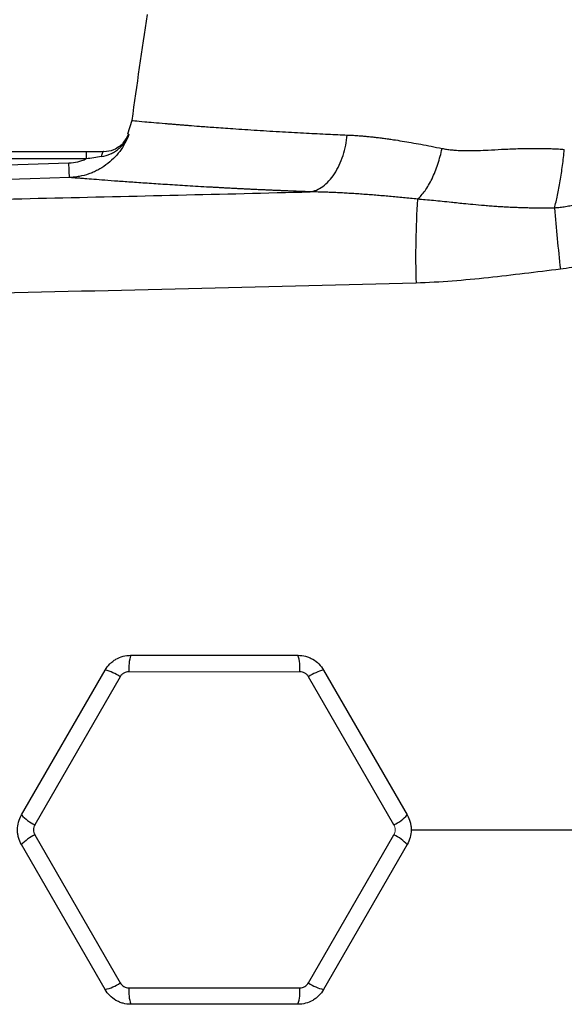
# Model space of a CAD drawing. Units: inches. Extents: x -57 to 45, y -23 to 33.
# Drawn here: x 11 to 15, y 23 to 29 of the extents above; entities that cross this region are included whole.
import ezdxf

# ---------------------------------------------------------------- set-up
doc = ezdxf.new("R2010")
doc.units = ezdxf.units.IN
doc.header["$MEASUREMENT"] = 0

msp = doc.modelspace()

# ---------------------------------------------------------------- linework, layer by layer
at = {"color": 7, "linetype": 'Continuous', "lineweight": 25}
for p, q in [((12.1198, 28.1602), (12.0943, 28.0791)), ((8.0268, 27.9744), (11.8467, 27.9744)), ((11.8467, 27.9744), (11.8467, 27.9306)), ((11.9513, 27.9744), (11.9514, 27.9744)), ((8.0019, 27.7877), (11.7435, 27.9068)), ((11.8467, 27.9306), (8.0268, 27.9306)), ((12.1135, 24.9625), (13.1136, 24.9625)), ((11.46, 24.0078), (11.96, 24.874)), ((13.267, 24.874), (13.7671, 24.0078)), ((12.0504, 24.8343), (11.5395, 23.9494)), ((13.6876, 23.9494), (13.1767, 24.8343)), ((11.5395, 23.8891), (12.0504, 23.0042)), ((13.1767, 23.0042), (13.6876, 23.8891)), ((11.96, 22.9645), (11.46, 23.8307)), ((13.7671, 23.8307), (13.267, 22.9645)), ((12.1026, 22.974), (13.1244, 22.974)), ((13.1136, 22.8759), (12.1135, 22.8759))]:
    msp.add_line(p, q, dxfattribs=at)
at = {"color": 144, "linetype": 'Continuous', "lineweight": 18}
msp.add_line((13.1244, 24.8645), (12.1026, 24.8645), dxfattribs=at)
at = {"color": 7, "linetype": 'Continuous', "lineweight": 25, "flags": 128}
for points in [[(11.9515, 27.9744), (11.9495, 27.9738), (11.9475, 27.9723), (11.9456, 27.9698), (11.9438, 27.9663), (11.9421, 27.9619), (11.9406, 27.9567), (11.9393, 27.9508), (11.9382, 27.9442)], [(11.7472, 27.8193), (11.5111, 27.8118), (10.5667, 27.7818), (8.0057, 27.7002)]]:
    msp.add_lwpolyline(points, dxfattribs=at)
at = {"color": 7, "linetype": 'Continuous', "lineweight": 25}
for centre, radius, start, end in [((43.329, 23.9192), 31.4961, 171.09675, 172.2615), ((11.9514, 28.1318), 0.1575, 317.73507, 339.82989), ((18.7837, 27.3489), 4.9666, 176.06381, 181.85117), ((26.4088, 28.6016), 11.801, 184.69094, 186.47327), ((12.3574, 24.886), 0.2557, 162.5746, 184.8199), ((12.8696, 24.886), 0.2557, 355.1801, 17.4254), ((11.9043, 24.6244), 0.2557, 55.1801, 77.4254), ((13.3227, 24.6244), 0.2557, 102.5746, 124.8199), ((11.6483, 24.1808), 0.2557, 222.5746, 244.8199), ((13.5788, 24.1808), 0.2557, 295.1801, 317.4254), ((11.6483, 23.6576), 0.2557, 115.1801, 137.4254), ((13.5788, 23.6576), 0.2557, 42.5746, 64.8199), ((11.9043, 23.2141), 0.2557, 282.5746, 304.8199), ((12.3574, 22.9525), 0.2557, 175.1801, 197.4254), ((12.8696, 22.9525), 0.2557, 342.5746, 4.8199), ((13.3227, 23.2141), 0.2557, 235.1801, 257.4254)]:
    msp.add_arc(centre, radius, start, end, dxfattribs=at)
at = {"color": 8, "linetype": 'Continuous', "lineweight": 25}
for points, knots in [([(12.1199, 28.1602), (12.1198, 28.1602), (12.1137, 28.1608), (12.1356, 28.1586), (12.1823, 28.1542), (12.2493, 28.1483), (12.3005, 28.144), (12.3403, 28.1407), (12.3621, 28.1389), (12.3851, 28.137), (12.4093, 28.135), (12.4346, 28.133), (12.472, 28.13), (12.5288, 28.1255), (12.6148, 28.119), (12.7285, 28.1109), (12.8654, 28.1019), (13.0137, 28.093), (13.1569, 28.0852), (13.2866, 28.0788), (13.3703, 28.0751), (13.4085, 28.0734)], [0, 0, 0, 0, 0.0004223, 0.116013, 0.2380441, 0.309234, 0.3824614, 0.4019809, 0.4216408, 0.4414412, 0.4613822, 0.4814638, 0.5016862, 0.5468784, 0.6036035, 0.6718697, 0.7516871, 0.8276053, 0.8943037, 0.9517715, 1, 1, 1, 1]), ([(12.0465, 28.0075), (12.0501, 28.0097), (12.0708, 28.0217), (12.0881, 28.0478), (12.0996, 28.0709), (12.1022, 28.0775), (12.1023, 28.0777)], [0, 0, 0, 0, 0.134367, 0.762232, 0.991933, 1, 1, 1, 1]), ([(13.7884, 23.9192), (14.3168, 23.9192), (15.414, 23.9192), (17.0834, 23.9192), (18.2236, 23.9192), (18.7939, 23.9192)], [0, 0, 0, 0, 0.31702, 0.658387, 1, 1, 1, 1])]:
    msp.add_open_spline(points, degree=3, knots=knots, dxfattribs=at)
at = {"color": 7, "linetype": 'Continuous', "lineweight": 25}
for points, knots in [([(12.1023, 28.0777), (12.0957, 28.0594), (12.0879, 28.0418), (12.0696, 28.0076), (12.059, 27.9911), (12.0359, 27.9601), (12.0233, 27.9456), (11.9958, 27.9184), (11.9809, 27.9056), (11.9494, 27.8827), (11.933, 27.8725), (11.9072, 27.859), (11.8984, 27.8548), (11.8805, 27.8471), (11.8713, 27.8435), (11.8435, 27.834), (11.8246, 27.8291), (11.7959, 27.8238), (11.7863, 27.8224), (11.7669, 27.8203), (11.757, 27.8196), (11.7472, 27.8193)], [0, 0, 0, 0, 0.125, 0.125, 0.25, 0.25, 0.375, 0.375, 0.5, 0.5, 0.625, 0.625, 0.6875, 0.6875, 0.75, 0.75, 0.875, 0.875, 0.9375, 0.9375, 1, 1, 1, 1]), ([(11.9382, 27.9442), (11.9571, 27.9471), (11.9749, 27.9525), (12.0004, 27.964), (12.0087, 27.9684), (12.0244, 27.9782), (12.0318, 27.9836), (12.046, 27.9953), (12.0528, 28.0017), (12.0653, 28.0151), (12.0711, 28.0222), (12.0817, 28.037), (12.0865, 28.0447), (12.093, 28.0568), (12.0951, 28.0609), (12.0989, 28.0692), (12.1007, 28.0735), (12.1023, 28.0777)], [0, 0, 0, 0, 0.25, 0.25, 0.375, 0.375, 0.5, 0.5, 0.625, 0.625, 0.75, 0.75, 0.875, 0.875, 0.9375, 0.9375, 1, 1, 1, 1]), ([(13.1863, 27.7335), (13.211, 27.7373), (13.2369, 27.7477), (13.2745, 27.7749), (13.2868, 27.7859), (13.3103, 27.8112), (13.3215, 27.8257), (13.3422, 27.8575), (13.3518, 27.8748), (13.369, 27.9116), (13.3765, 27.931), (13.3959, 27.9909), (13.4042, 28.0329), (13.4085, 28.0734)], [0, 0, 0, 0, 0.25, 0.25, 0.375, 0.375, 0.5, 0.5, 0.625, 0.625, 0.75, 0.75, 1, 1, 1, 1]), ([(13.4085, 28.0734), (13.4169, 28.0731), (13.4337, 28.0723), (13.4594, 28.0707), (13.4856, 28.0688), (13.5124, 28.0665), (13.5397, 28.0639), (13.5675, 28.0609), (13.5959, 28.0576), (13.6249, 28.0539), (13.6544, 28.0499), (13.6915, 28.0445), (13.737, 28.0374), (13.792, 28.0281), (13.8501, 28.0176), (13.9114, 28.0059), (13.9536, 27.9974), (13.9752, 27.993)], [0, 0, 0, 0, 0.046722, 0.094141, 0.142263, 0.191093, 0.240638, 0.290902, 0.34189, 0.393607, 0.446059, 0.499249, 0.590212, 0.685748, 0.785879, 0.890623, 1, 1, 1, 1]), ([(11.9515, 27.9744), (11.973, 27.9765), (12.0089, 27.9802), (12.0357, 27.9997), (12.0465, 28.0075)], [0, 0, 0, 0, 0.597947, 1, 1, 1, 1]), ([(13.8287, 27.6898), (13.8436, 27.7028), (13.8588, 27.7197), (13.8882, 27.7609), (13.9024, 27.7852), (13.9284, 27.8391), (13.9403, 27.8687), (13.9604, 27.9301), (13.9687, 27.9618), (13.9752, 27.993)], [0, 0, 0, 0, 0.25, 0.25, 0.5, 0.5, 0.75, 0.75, 1, 1, 1, 1]), ([(13.9752, 27.993), (13.9796, 27.9922), (13.9885, 27.9904), (14.0023, 27.9882), (14.0166, 27.9863), (14.0314, 27.9846), (14.0468, 27.9831), (14.0627, 27.9819), (14.0792, 27.981), (14.0963, 27.9803), (14.1139, 27.9799), (14.132, 27.9798), (14.1577, 27.9799), (14.1973, 27.9812), (14.2575, 27.9839), (14.3209, 27.9873), (14.3799, 27.9902), (14.4271, 27.992), (14.4725, 27.9931), (14.5161, 27.9937), (14.5578, 27.9937), (14.5977, 27.9931), (14.6356, 27.9918), (14.6717, 27.9901), (14.695, 27.9883), (14.7064, 27.9874)], [0, 0, 0, 0, 0.019303, 0.039252, 0.059856, 0.081123, 0.103063, 0.125681, 0.148985, 0.17298, 0.197671, 0.223064, 0.249164, 0.304834, 0.387829, 0.498146, 0.564575, 0.628312, 0.689366, 0.747748, 0.803467, 0.856538, 0.906972, 0.954787, 1, 1, 1, 1]), ([(15.2393, 28.0215), (15.2366, 28.0164), (15.2311, 28.0062), (15.2226, 27.9914), (15.2139, 27.9771), (15.2051, 27.9632), (15.1962, 27.9498), (15.1871, 27.9369), (15.178, 27.9245), (15.1688, 27.9124), (15.1595, 27.9008), (15.1502, 27.8897), (15.1408, 27.8789), (15.1314, 27.8686), (15.1221, 27.8586), (15.1128, 27.8491), (15.1035, 27.8399), (15.0944, 27.8312), (15.0853, 27.8229), (15.0764, 27.815), (15.0676, 27.8074), (15.059, 27.8002), (15.0505, 27.7933), (15.0421, 27.7868), (15.034, 27.7806), (15.026, 27.7747), (15.0182, 27.769), (15.0046, 27.7596), (14.9849, 27.7465), (14.9582, 27.7305), (14.9305, 27.7154), (14.902, 27.7015), (14.8726, 27.6887), (14.8424, 27.6771), (14.8114, 27.6667), (14.7796, 27.6577), (14.7472, 27.6501), (14.7143, 27.644), (14.681, 27.6393), (14.6586, 27.6374), (14.6474, 27.6365)], [0, 0, 0, 0, 0.023721, 0.046952, 0.069708, 0.092003, 0.113849, 0.135255, 0.15623, 0.176783, 0.19692, 0.216648, 0.235971, 0.254894, 0.273419, 0.291508, 0.309106, 0.326222, 0.342863, 0.359036, 0.374747, 0.390001, 0.404802, 0.419155, 0.433063, 0.446528, 0.459554, 0.472141, 0.513665, 0.555807, 0.598531, 0.641554, 0.684919, 0.728697, 0.772964, 0.817805, 0.863042, 0.908427, 0.954048, 1, 1, 1, 1]), ([(14.6474, 27.6365), (14.6537, 27.66), (14.6598, 27.6855), (14.6714, 27.7399), (14.6768, 27.7687), (14.6869, 27.8287), (14.6915, 27.8598), (14.6997, 27.9231), (14.7033, 27.9553), (14.7064, 27.9874)], [0, 0, 0, 0, 0.25, 0.25, 0.5, 0.5, 0.75, 0.75, 1, 1, 1, 1]), ([(11.7435, 27.9068), (11.7614, 27.9074), (11.779, 27.9097), (11.8049, 27.9156), (11.8134, 27.918), (11.8303, 27.9237), (11.8387, 27.927), (11.8467, 27.9306)], [0, 0, 0, 0, 0.5, 0.5, 0.75, 0.75, 1, 1, 1, 1]), ([(11.7472, 27.8193), (11.7471, 27.8194), (11.7469, 27.8216), (11.7464, 27.8299), (11.7462, 27.8361), (11.7455, 27.8518), (11.7451, 27.8613), (11.7443, 27.8826), (11.7439, 27.8944), (11.7435, 27.9068)], [0, 0, 0, 0, 0.25, 0.25, 0.5, 0.5, 0.75, 0.75, 1, 1, 1, 1]), ([(11.9382, 27.9442), (11.9231, 27.942), (11.9079, 27.9395), (11.8774, 27.9349), (11.8621, 27.9326), (11.8467, 27.9306)], [0, 0, 0, 0, 0.5, 0.5, 1, 1, 1, 1]), ([(15.5525, 27.8768), (15.5108, 27.7946), (15.4597, 27.7187), (15.3841, 27.6319), (15.3684, 27.6149), (15.3361, 27.5821), (15.3196, 27.5663), (15.2684, 27.5204), (15.2326, 27.4919), (15.1572, 27.4394), (15.1176, 27.4151), (15.0362, 27.3721), (14.9943, 27.3532), (14.9083, 27.3205), (14.864, 27.3067), (14.7744, 27.2847), (14.729, 27.2765), (14.6831, 27.2711)], [0, 0, 0, 0, 0.25, 0.25, 0.3125, 0.3125, 0.375, 0.375, 0.5, 0.5, 0.625, 0.625, 0.75, 0.75, 0.875, 0.875, 1, 1, 1, 1]), ([(13.1863, 27.7335), (13.1762, 27.7339), (13.1559, 27.7346), (13.126, 27.7358), (13.0962, 27.737), (13.0667, 27.7382), (13.0376, 27.7394), (13.0086, 27.7406), (12.98, 27.7418), (12.9516, 27.7431), (12.9235, 27.7443), (12.8957, 27.7456), (12.8682, 27.7469), (12.8409, 27.7482), (12.8139, 27.7495), (12.7871, 27.7508), (12.7607, 27.7521), (12.7345, 27.7535), (12.7086, 27.7548), (12.6829, 27.7561), (12.6576, 27.7575), (12.6325, 27.7589), (12.6077, 27.7602), (12.5462, 27.7636), (12.4519, 27.7691), (12.3321, 27.7766), (12.2224, 27.7838), (12.1231, 27.7906), (12.0345, 27.797), (11.9571, 27.8027), (11.8913, 27.8078), (11.849, 27.8111), (11.8229, 27.8132), (11.8084, 27.8144), (11.7954, 27.8154), (11.7837, 27.8163), (11.7735, 27.8172), (11.7647, 27.8179), (11.7574, 27.8185), (11.7514, 27.819), (11.7486, 27.8192), (11.7472, 27.8193)], [0, 0, 0, 0, 0.012057, 0.0241, 0.036131, 0.048152, 0.060164, 0.072167, 0.084164, 0.096156, 0.108143, 0.120128, 0.132112, 0.144096, 0.15608, 0.168068, 0.18006, 0.192056, 0.20406, 0.216071, 0.228092, 0.240123, 0.252167, 0.264223, 0.330681, 0.396899, 0.463098, 0.529502, 0.596082, 0.662416, 0.728728, 0.795241, 0.818084, 0.840884, 0.863649, 0.886388, 0.909109, 0.931822, 0.954536, 0.977259, 1, 1, 1, 1]), ([(6.9122, 27.5993), (7.4307, 27.6094), (7.9504, 27.6195), (8.9924, 27.6402), (9.5147, 27.6508), (10.5608, 27.6728), (11.0848, 27.6842), (12.1344, 27.708), (12.6601, 27.7205), (13.1863, 27.7335)], [0, 0, 0, 0, 0.25, 0.25, 0.5, 0.5, 0.75, 0.75, 1, 1, 1, 1]), ([(13.8287, 27.6898), (13.8146, 27.6913), (13.7865, 27.6941), (13.7444, 27.6983), (13.7027, 27.7022), (13.6612, 27.7061), (13.62, 27.7097), (13.5791, 27.7131), (13.5385, 27.7164), (13.4982, 27.7194), (13.4582, 27.7221), (13.4185, 27.7247), (13.3791, 27.7269), (13.3399, 27.7289), (13.3011, 27.7305), (13.2625, 27.7319), (13.2243, 27.7329), (13.1989, 27.7333), (13.1863, 27.7335)], [0, 0, 0, 0, 0.064452, 0.128634, 0.192547, 0.256193, 0.319576, 0.382696, 0.445556, 0.508159, 0.570507, 0.632602, 0.694447, 0.756043, 0.817394, 0.878502, 0.93937, 1, 1, 1, 1]), ([(14.6474, 27.6365), (14.6385, 27.6363), (14.6204, 27.636), (14.5928, 27.6359), (14.5642, 27.6359), (14.5346, 27.6361), (14.504, 27.6366), (14.4726, 27.6374), (14.4402, 27.6384), (14.4069, 27.6397), (14.3728, 27.6413), (14.3379, 27.6432), (14.3021, 27.6455), (14.2657, 27.6481), (14.2178, 27.6519), (14.1636, 27.6567), (14.1078, 27.6622), (14.0656, 27.6665), (14.0234, 27.671), (13.9778, 27.6756), (13.9256, 27.6808), (13.8763, 27.6855), (13.8443, 27.6884), (13.8287, 27.6898)], [0, 0, 0, 0, 0.031541, 0.064318, 0.098321, 0.133542, 0.169968, 0.20759, 0.246394, 0.286367, 0.327495, 0.369763, 0.413156, 0.457656, 0.503248, 0.589118, 0.658143, 0.710729, 0.747231, 0.816293, 0.8814, 0.942609, 1, 1, 1, 1]), ([(14.6831, 27.2711), (14.5393, 27.2543), (14.3959, 27.2354), (14.1082, 27.2044), (13.9642, 27.1922), (13.8196, 27.1884)], [0, 0, 0, 0, 0.5, 0.5, 1, 1, 1, 1]), ([(13.8196, 27.1884), (13.3922, 27.1772), (12.9651, 27.1664), (12.1117, 27.1456), (11.6853, 27.1355), (10.8338, 27.1161), (10.4086, 27.1067), (9.5593, 27.0883), (9.1351, 27.0794), (7.8648, 27.0532), (7.0212, 27.0364), (5.7604, 27.011), (5.3411, 27.0026), (4.5044, 26.9854), (4.0871, 26.9766), (3.6709, 26.9676)], [0, 0, 0, 0, 0.125, 0.125, 0.25, 0.25, 0.375, 0.375, 0.5, 0.5, 0.75, 0.75, 0.875, 0.875, 1, 1, 1, 1]), ([(11.96, 24.874), (11.9678, 24.8875), (11.9772, 24.8997), (11.9936, 24.9161), (11.9995, 24.9212), (12.0118, 24.9307), (12.0182, 24.9349), (12.0381, 24.9465), (12.0527, 24.9525), (12.0825, 24.9605), (12.0979, 24.9625), (12.1135, 24.9625)], [0, 0, 0, 0, 0.25, 0.25, 0.375, 0.375, 0.5, 0.5, 0.75, 0.75, 1, 1, 1, 1]), ([(13.1136, 24.9625), (13.1292, 24.9625), (13.1444, 24.9605), (13.1668, 24.9545), (13.1743, 24.952), (13.1885, 24.9461), (13.1955, 24.9427), (13.2154, 24.9312), (13.228, 24.9216), (13.2497, 24.8998), (13.2592, 24.8875), (13.267, 24.874)], [0, 0, 0, 0, 0.25, 0.25, 0.375, 0.375, 0.5, 0.5, 0.75, 0.75, 1, 1, 1, 1]), ([(12.1026, 24.8645), (12.0973, 24.8645), (12.0921, 24.8638), (12.0819, 24.8611), (12.077, 24.859), (12.0679, 24.8538), (12.0636, 24.8505), (12.0562, 24.843), (12.053, 24.8389), (12.0504, 24.8343)], [0, 0, 0, 0, 0.25, 0.25, 0.5, 0.5, 0.75, 0.75, 1, 1, 1, 1]), ([(13.1767, 24.8343), (13.174, 24.8389), (13.1708, 24.8431), (13.1634, 24.8505), (13.1591, 24.8538), (13.15, 24.859), (13.1451, 24.8611), (13.1349, 24.8638), (13.1297, 24.8645), (13.1244, 24.8645)], [0, 0, 0, 0, 0.25, 0.25, 0.5, 0.5, 0.75, 0.75, 1, 1, 1, 1]), ([(11.46, 23.8307), (11.4522, 23.8442), (11.4463, 23.8584), (11.4403, 23.8808), (11.4387, 23.8885), (11.4367, 23.9038), (11.4362, 23.9115), (11.4362, 23.9346), (11.4383, 23.9502), (11.4462, 23.9799), (11.4522, 23.9943), (11.46, 24.0078)], [0, 0, 0, 0, 0.25, 0.25, 0.375, 0.375, 0.5, 0.5, 0.75, 0.75, 1, 1, 1, 1]), ([(13.7671, 24.0078), (13.7749, 23.9943), (13.7808, 23.9801), (13.7868, 23.9577), (13.7883, 23.95), (13.7903, 23.9347), (13.7908, 23.927), (13.7908, 23.9039), (13.7888, 23.8883), (13.7808, 23.8585), (13.7749, 23.8442), (13.7671, 23.8307)], [0, 0, 0, 0, 0.25, 0.25, 0.375, 0.375, 0.5, 0.5, 0.75, 0.75, 1, 1, 1, 1]), ([(11.5395, 23.9494), (11.5368, 23.9448), (11.5348, 23.9399), (11.5321, 23.9298), (11.5314, 23.9245), (11.5314, 23.914), (11.5321, 23.9087), (11.5348, 23.8985), (11.5368, 23.8937), (11.5395, 23.8891)], [0, 0, 0, 0, 0.25, 0.25, 0.5, 0.5, 0.75, 0.75, 1, 1, 1, 1]), ([(12.1135, 22.8759), (12.0979, 22.8759), (12.0826, 22.878), (12.0602, 22.8839), (12.0528, 22.8865), (12.0385, 22.8924), (12.0316, 22.8958), (12.0116, 22.9073), (11.9991, 22.9169), (11.9773, 22.9387), (11.9678, 22.951), (11.96, 22.9645)], [0, 0, 0, 0, 0.25, 0.25, 0.375, 0.375, 0.5, 0.5, 0.75, 0.75, 1, 1, 1, 1]), ([(12.0504, 23.0042), (12.053, 22.9996), (12.0562, 22.9954), (12.0637, 22.988), (12.0679, 22.9847), (12.077, 22.9795), (12.082, 22.9774), (12.0921, 22.9747), (12.0973, 22.974), (12.1026, 22.974)], [0, 0, 0, 0, 0.25, 0.25, 0.5, 0.5, 0.75, 0.75, 1, 1, 1, 1]), ([(13.267, 22.9645), (13.2592, 22.951), (13.2498, 22.9388), (13.2335, 22.9224), (13.2276, 22.9172), (13.2153, 22.9078), (13.2089, 22.9035), (13.1889, 22.892), (13.1743, 22.886), (13.1446, 22.878), (13.1292, 22.8759), (13.1136, 22.8759)], [0, 0, 0, 0, 0.25, 0.25, 0.375, 0.375, 0.5, 0.5, 0.75, 0.75, 1, 1, 1, 1]), ([(13.1244, 22.974), (13.1297, 22.974), (13.135, 22.9747), (13.1451, 22.9774), (13.1501, 22.9795), (13.1591, 22.9847), (13.1634, 22.988), (13.1708, 22.9954), (13.174, 22.9996), (13.1767, 23.0042)], [0, 0, 0, 0, 0.25, 0.25, 0.5, 0.5, 0.75, 0.75, 1, 1, 1, 1])]:
    msp.add_open_spline(points, degree=3, knots=knots, dxfattribs=at)
at = {"color": 8, "linetype": 'Continuous', "lineweight": 25}
msp.add_open_spline([(12.0993, 28.0776), (12.0993, 28.0776), (12.1003, 28.0776), (12.1023, 28.0777)], degree=3, dxfattribs=at)
at = {"color": 7, "linetype": 'Continuous', "lineweight": 25}
msp.add_open_spline([(11.8467, 27.9744), (11.8821, 27.9744), (11.9172, 27.9744), (11.9515, 27.9744)], degree=3, dxfattribs=at)
at = {"color": 144, "linetype": 'Continuous', "lineweight": 18}
msp.add_open_spline([(13.6876, 23.8891), (13.6902, 23.8937), (13.6922, 23.8985), (13.695, 23.9087), (13.6957, 23.914), (13.6957, 23.9245), (13.695, 23.9298), (13.6922, 23.94), (13.6902, 23.9448), (13.6876, 23.9494)], degree=3, knots=[0, 0, 0, 0, 0.25, 0.25, 0.5, 0.5, 0.75, 0.75, 1, 1, 1, 1], dxfattribs=at)

doc.saveas('drawing.dxf')
